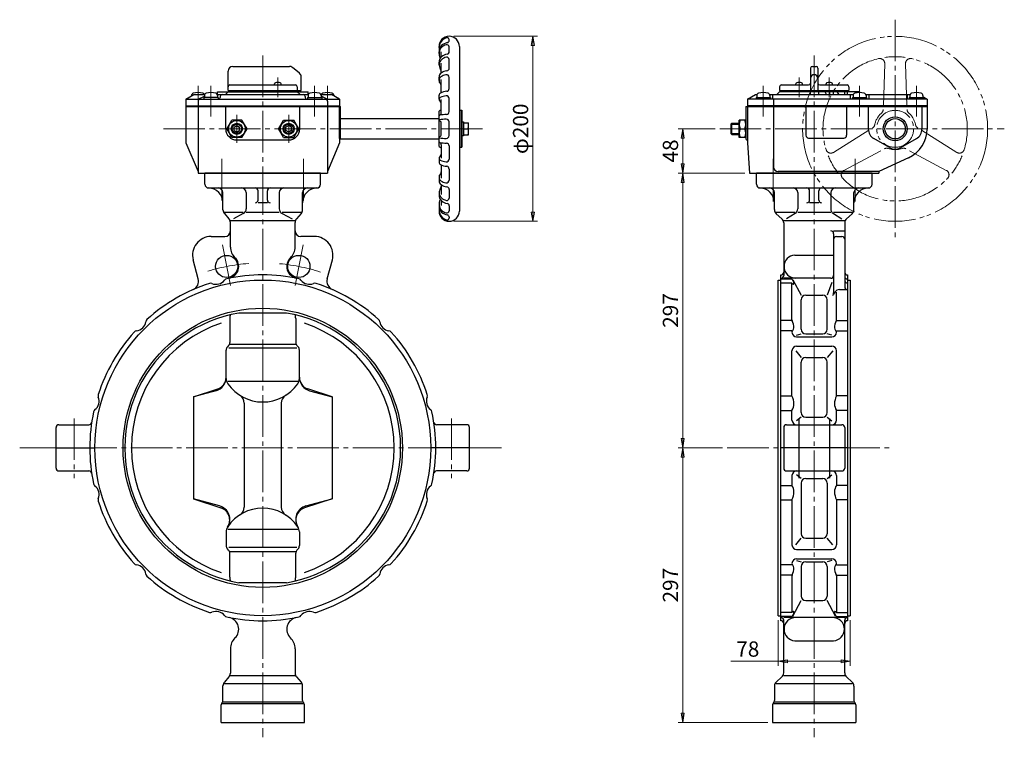
# Model space of a CAD drawing. Extents: x 643 to 1707, y -405 to 776.
# Drawn here: x 643 to 1707, y -405 to 371 of the extents above; entities that cross this region are included whole.
import ezdxf

# ---------------------------------------------------------------- set-up
doc = ezdxf.new("R2010")
doc.units = 0
doc.header["$LTSCALE"] = 5
doc.header["$MEASUREMENT"] = 0
doc.linetypes.add('CENTER', pattern=[12, 9, -1, 1, -1])
doc.linetypes.add('PHANTOM', pattern=[13.5, 9, -1, 0.95, -0.6, 0.95, -1])
doc.layers.get('0').update_dxf_attribs({"linetype": 'CONTINUOUS'})
doc.layers.get('Defpoints').update_dxf_attribs({"color": 8, "linetype": 'CONTINUOUS'})
doc.layers.add('1', color=2, linetype='CONTINUOUS')
doc.layers.add('2', color=3, linetype='CONTINUOUS')
doc.layers.add('scale', color=6, linetype='CONTINUOUS', lineweight=13)
doc.styles.get("Standard").update_dxf_attribs({"font": 'simplex.shx', "bigfont": 'BIGFONT.shx'})
doc.dimstyles.get("Standard").update_dxf_attribs({"dimscale": 2.5, "dimtxt": 3.3, "dimasz": 2, "dimexe": 1, "dimexo": 1, "dimgap": 1, "dimtad": 1, "dimdsep": 46, "dimtxsty": 'STANDARD', "dimblk": 'CLOSED', "dimcen": 0.09, "dimclrd": 256, "dimclre": 256, "dimclrt": 2, "dimadec": 0, "dimazin": 2, "dimtfac": 1, "dimtmove": 0, "dimatfit": 3, "dimldrblk": 'CLOSED', "dimfxl": 1, "dimtolj": 1, "dimtzin": 0, "dimlwd": -1, "dimlwe": -1, "dimarcsym": 0})

# ---------------------------------------------------------------- blocks, each defined once
blk = doc.blocks.new('_Closed')
at = {"color": 0, "linetype": 'ByBlock', "lineweight": -2}
for p, q in [((-1, 0.17), (0, 0)), ((-1, 0.17), (-1, -0.17)), ((0, 0), (-1, -0.17)), ((0, 0), (-1, 0))]:
    blk.add_line(p, q, dxfattribs=at)
blk = doc.blocks.new('*D4')
at = {"layer": 'Defpoints', "color": 0}
for p in [(1107.4, 352.9), (1197.9, 352.9), (1107.4, 152.9)]:
    blk.add_point(p, dxfattribs=at)
at = {"layer": 'scale'}
for p, q in [((1112.4, 352.9), (1202.9, 352.9)), ((1197.9, 162.9), (1197.9, 342.9)), ((1112.4, 152.9), (1202.9, 152.9))]:
    blk.add_line(p, q, dxfattribs=at)
at = {"layer": 'scale', "xscale": 10, "yscale": 10, "zscale": 10}
for p, rotation in [((1197.9, 352.9), 90), ((1197.9, 152.9), 270)]:
    blk.add_blockref('_Closed', p, dxfattribs=dict(at, rotation=rotation))
at = {"layer": 'scale', "color": 2, "insert": (1184.6, 252.9), "char_height": 16.5, "attachment_point": 5, "rotation": 90}
blk.add_mtext('\\A1;φ200', dxfattribs=at)
blk = doc.blocks.new('*D5')
at = {"layer": 'Defpoints', "color": 0}
for p in [(1432, 204.9), (1359.8, -92.1), (1407.8, -92.1)]:
    blk.add_point(p, dxfattribs=at)
at = {"layer": 'scale'}
for p, q in [((1427, 204.9), (1354.8, 204.9)), ((1359.8, 194.9), (1359.8, -82.1)), ((1402.8, -92.1), (1354.8, -92.1))]:
    blk.add_line(p, q, dxfattribs=at)
at = {"layer": 'scale', "xscale": 10, "yscale": 10, "zscale": 10}
for p, rotation in [((1359.8, 204.9), 90), ((1359.8, -92.1), 270)]:
    blk.add_blockref('_Closed', p, dxfattribs=dict(at, rotation=rotation))
at = {"layer": 'scale', "color": 2, "insert": (1346.6, 56.4), "char_height": 16.5, "attachment_point": 5, "rotation": 90}
blk.add_mtext('\\A1;297', dxfattribs=at)
blk = doc.blocks.new('*D6')
at = {"layer": 'Defpoints', "color": 0}
for p in [(1404.8, -92.1), (1359.8, -389.1), (1457, -389.1)]:
    blk.add_point(p, dxfattribs=at)
at = {"layer": 'scale'}
for p, q in [((1399.8, -92.1), (1354.8, -92.1)), ((1359.8, -102.1), (1359.8, -379.1)), ((1452, -389.1), (1354.8, -389.1))]:
    blk.add_line(p, q, dxfattribs=at)
at = {"layer": 'scale', "xscale": 10, "yscale": 10, "zscale": 10}
for p, rotation in [((1359.8, -92.1), 90), ((1359.8, -389.1), 270)]:
    blk.add_blockref('_Closed', p, dxfattribs=dict(at, rotation=rotation))
at = {"layer": 'scale', "color": 2, "insert": (1346.6, -240.6), "char_height": 16.5, "attachment_point": 5, "rotation": 90}
blk.add_mtext('\\A1;297', dxfattribs=at)
blk = doc.blocks.new('*D7')
at = {"layer": 'Defpoints', "color": 0}
for p in [(1359.8, 252.9), (1399.8, 252.9), (1432, 204.9)]:
    blk.add_point(p, dxfattribs=at)
at = {"layer": 'scale'}
for p, q in [((1394.8, 252.9), (1354.8, 252.9)), ((1359.8, 214.9), (1359.8, 242.9)), ((1427, 204.9), (1354.8, 204.9))]:
    blk.add_line(p, q, dxfattribs=at)
at = {"layer": 'scale', "xscale": 10, "yscale": 10, "zscale": 10}
for p, rotation in [((1359.8, 252.9), 90), ((1359.8, 204.9), 270)]:
    blk.add_blockref('_Closed', p, dxfattribs=dict(at, rotation=rotation))
at = {"layer": 'scale', "color": 2, "insert": (1346.6, 228.9), "char_height": 16.5, "attachment_point": 5, "rotation": 90}
blk.add_mtext('\\A1;48', dxfattribs=at)
blk = doc.blocks.new('*D8')
at = {"layer": 'Defpoints', "color": 0}
for p in [(1463, -273.6), (1541, -273.6), (1541, -322.9)]:
    blk.add_point(p, dxfattribs=at)
at = {"layer": 'scale'}
for p, q in [((1463, -278.6), (1463, -327.9)), ((1541, -278.6), (1541, -327.9)), ((1463, -322.9), (1411.9, -322.9)), ((1531, -322.9), (1473, -322.9))]:
    blk.add_line(p, q, dxfattribs=at)
at = {"layer": 'scale', "xscale": 10, "yscale": 10, "zscale": 10, "rotation": 180}
blk.add_blockref('_Closed', (1463, -322.9), dxfattribs=at)
at = {"layer": 'scale', "xscale": 10, "yscale": 10, "zscale": 10}
blk.add_blockref('_Closed', (1541, -322.9), dxfattribs=at)
at = {"layer": 'scale', "color": 2, "insert": (1430.2, -309.7), "char_height": 16.5, "attachment_point": 5}
blk.add_mtext('\\A1;78', dxfattribs=at)

msp = doc.modelspace()

# ---------------------------------------------------------------- linework, layer by layer
at = {"layer": '1', "color": 2, "linetype": 'CENTER', "lineweight": 13}
for p, q in [((861.711, 220.528), (861.711, 171.774)), ((950.099, 220.528), (950.099, 171.774)), ((1457.781, 220.528), (1457.781, 171.774)), ((1457.781, 219.395), (1457.781, 173.146)), ((1546.17, 220.528), (1546.17, 171.774)), ((1546.17, 219.395), (1546.17, 173.146)), ((905.905, 204.892), (905.905, -405.127)), ((1501.976, 204.892), (1501.976, -405.127)), ((862.205, 127.588), (871.569, 80.51)), ((949.605, 127.588), (940.241, 80.51)), ((701.905, -60.2), (701.905, -124.981)), ((1109.905, -60.2), (1109.905, -124.981)), ((643.148, -92.108), (1163.969, -92.108)), ((1407.841, -92.108), (1587.011, -92.108))]:
    msp.add_line(p, q, dxfattribs=at)
at = {"layer": '1'}
for p, q in [((968.405, 204.892), (843.405, 204.892)), ((843.405, 192.892), (843.405, 204.892)), ((968.405, 192.892), (968.405, 204.892)), ((1564.476, 204.892), (1439.476, 204.892)), ((1439.476, 192.892), (1439.476, 204.892)), ((1564.476, 192.892), (1564.476, 204.892)), ((847.405, 188.892), (964.405, 188.892)), ((862.905, 165.173), (862.905, 183.892)), ((888.094, 183.892), (888.094, 166.523)), ((900.905, 175.898), (900.905, 185.892)), ((910.905, 175.898), (910.905, 185.892)), ((923.716, 183.892), (923.716, 166.523)), ((948.905, 165.173), (948.905, 183.892)), ((1443.476, 188.892), (1560.476, 188.892)), ((1458.976, 165.564), (1458.976, 183.892)), ((1484.164, 183.892), (1484.164, 166.311)), ((1496.976, 175.898), (1496.976, 185.892)), ((1506.976, 175.898), (1506.976, 185.892)), ((1519.787, 183.892), (1519.787, 166.311)), ((1544.976, 165.564), (1544.976, 183.892)), ((910.905, 172.898), (900.905, 172.898)), ((1506.976, 172.898), (1496.976, 172.898)), ((864.42, 162.892), (884.877, 162.892)), ((864.42, 161.187), (869.389, 155.597)), ((884.877, 161.208), (874.161, 155.597)), ((888.094, 162.892), (923.716, 162.892)), ((926.933, 162.892), (947.389, 162.892)), ((926.933, 161.208), (937.649, 155.597)), ((947.389, 161.187), (942.42, 155.597)), ((1460.962, 162.892), (1481.223, 162.892)), ((1460.962, 161.104), (1466.989, 155.68)), ((1481.223, 161.149), (1471.992, 155.68)), ((1484.164, 162.892), (1519.787, 162.892)), ((1522.728, 162.892), (1542.989, 162.892)), ((1522.728, 161.149), (1531.959, 155.68)), ((1542.989, 161.104), (1536.962, 155.68)), ((870.905, 153.892), (940.905, 153.892)), ((870.905, 125.053), (870.905, 151.611)), ((940.905, 125.053), (940.905, 151.611)), ((1468.976, 153.892), (1534.976, 153.892)), ((1468.976, 151.22), (1468.976, 94.302)), ((1534.976, 151.22), (1534.976, 82.043)), ((1522.976, 142.435), (1534.976, 142.435)), ((1522.976, 139.435), (1522.976, 75.624)), ((850.026, 136.435), (864.905, 136.435)), ((961.784, 136.435), (946.905, 136.435)), ((1525.976, 136.435), (1531.976, 136.435)), ((836.194, 90.784), (830.707, 111.259)), ((975.616, 90.784), (981.102, 111.259)), ((1480.976, 116.422), (1522.976, 116.422)), ((1462.976, -273.608), (1462.976, 89.392)), ((1462.976, 89.392), (1465.976, 89.392)), ((1465.976, -279.108), (1465.976, 94.892)), ((1477.976, 90.445), (1465.976, 90.445)), ((1477.976, 85.959), (1465.976, 85.959)), ((1519.976, 91.302), (1468.976, 91.302)), ((1477.976, 46.311), (1477.976, 85.959)), ((1478.826, 89.727), (1487.791, 73.119)), ((1521.212, 86.596), (1516.161, 73.119)), ((1537.976, 94.892), (1537.976, -279.108)), ((1537.976, 89.392), (1540.976, 89.392)), ((1540.976, 89.392), (1540.976, -273.608)), ((1524.233, 76.102), (1522.976, 73.98)), ((1525.976, 46.311), (1525.976, 76.102)), ((1529.395, 79.043), (1537.976, 79.043)), ((1487.791, 36.189), (1487.791, 68.119)), ((1492.791, 73.119), (1511.161, 73.119)), ((1516.161, 36.189), (1516.161, 68.119)), ((931.715, 53.702), (880.095, 53.702)), ((870.315, 47.902), (870.315, 21.832)), ((941.505, 47.902), (941.505, 21.832)), ((1477.976, 45.717), (1465.976, 45.717)), ((1525.976, 45.717), (1537.976, 45.717)), ((1477.976, 34.278), (1465.976, 34.278)), ((1525.976, 34.278), (1537.976, 34.278)), ((1482.976, 29.572), (1487.791, 31.189)), ((1482.976, 27.892), (1520.976, 27.892)), ((1492.791, 31.189), (1511.161, 31.189)), ((1520.976, 29.572), (1516.161, 31.189)), ((866.355, -17.158), (866.355, 13.622)), ((869.005, 18.462), (867.665, 16.992)), ((942.605, 15.562), (869.205, 15.562)), ((870.315, 19.892), (941.505, 19.892)), ((942.815, 18.462), (944.155, 16.992)), ((945.465, -17.158), (945.465, 13.622)), ((1477.976, -35.941), (1477.976, 12.892)), ((1482.003, 12.892), (1487.791, 5.707)), ((1482.976, 17.892), (1520.976, 17.892)), ((1521.948, 12.892), (1516.161, 5.707)), ((1525.976, -35.941), (1525.976, 12.892)), ((1487.791, -54.052), (1487.791, 0.707)), ((1492.791, 5.707), (1511.161, 5.707)), ((1516.161, -54.052), (1516.161, 0.707)), ((868.165, -20.108), (943.645, -20.108)), ((830.905, -36.848), (857.325, -28.258)), ((855.235, -30.328), (830.905, -36.848)), ((980.905, -36.848), (954.495, -28.258)), ((956.585, -30.328), (980.905, -36.848)), ((830.905, -36.848), (830.905, -147.368)), ((980.905, -36.848), (980.905, -147.368)), ((1465.976, -35.941), (1477.976, -35.941)), ((1537.976, -35.941), (1525.976, -35.941)), ((885.905, -43.818), (885.905, -156.118)), ((925.905, -43.818), (925.905, -156.118)), ((1465.976, -51.567), (1477.976, -51.567)), ((1477.976, -62.108), (1477.976, -51.567)), ((1537.976, -51.567), (1525.976, -51.567)), ((1525.976, -62.108), (1525.976, -51.567)), ((1487.791, -59.052), (1482.976, -63.004)), ((1485.476, -60.2), (1485.476, -124.981)), ((1492.791, -59.052), (1511.161, -59.052)), ((1516.161, -59.052), (1520.976, -63.004)), ((1518.476, -60.2), (1518.476, -124.981)), ((682.405, -114.108), (682.405, -70.108)), ((685.405, -67.108), (717.979, -67.108)), ((1126.405, -67.108), (1093.83, -67.108)), ((1129.405, -114.108), (1129.405, -70.108)), ((1468.976, -70.108), (1468.976, -114.108)), ((1471.976, -67.108), (1531.976, -67.108)), ((1534.976, -70.108), (1534.976, -114.108)), ((682.405, -92.108), (724.405, -92.108)), ((1129.405, -92.108), (1087.405, -92.108)), ((1537.976, -92.108), (1465.976, -92.108)), ((685.405, -117.108), (717.979, -117.108)), ((1126.405, -117.108), (1093.83, -117.108)), ((1471.976, -117.108), (1531.976, -117.108)), ((1477.976, -122.108), (1477.976, -132.649)), ((1487.791, -125.163), (1482.976, -121.212)), ((1492.791, -125.163), (1511.161, -125.163)), ((1516.161, -125.163), (1520.976, -121.212)), ((1525.976, -122.108), (1525.976, -132.649)), ((1465.976, -132.649), (1477.976, -132.649)), ((1487.791, -130.163), (1487.791, -184.923)), ((1516.161, -130.163), (1516.161, -184.923)), ((1537.976, -132.649), (1525.976, -132.649)), ((859.215, -154.958), (830.905, -147.368)), ((830.905, -147.368), (860.635, -157.028)), ((980.905, -147.368), (951.185, -157.028)), ((952.595, -154.958), (980.905, -147.368)), ((1465.976, -148.274), (1477.976, -148.274)), ((1477.976, -148.274), (1477.976, -197.108)), ((1537.976, -148.274), (1525.976, -148.274)), ((1525.976, -148.274), (1525.976, -197.108)), ((868.095, -180.108), (943.725, -180.108)), ((866.355, -182.988), (866.355, -197.838)), ((945.465, -182.988), (945.465, -197.838)), ((1482.003, -197.108), (1487.791, -189.923)), ((1492.791, -189.923), (1511.161, -189.923)), ((1521.948, -197.108), (1516.161, -189.923)), ((869.005, -202.678), (867.665, -201.208)), ((942.605, -199.778), (869.205, -199.778)), ((944.155, -201.208), (942.815, -202.678)), ((1482.976, -202.108), (1520.976, -202.108)), ((870.315, -204.108), (941.505, -204.108)), ((870.315, -232.118), (870.315, -206.048)), ((941.505, -232.118), (941.505, -206.048)), ((1482.976, -212.108), (1520.976, -212.108)), ((1477.976, -218.494), (1465.976, -218.494)), ((1482.976, -213.787), (1487.791, -215.405)), ((1487.791, -220.405), (1487.791, -252.335)), ((1492.791, -215.405), (1511.161, -215.405)), ((1520.976, -213.787), (1516.161, -215.405)), ((1516.161, -220.405), (1516.161, -252.335)), ((1525.976, -218.494), (1537.976, -218.494)), ((1477.976, -229.932), (1465.976, -229.932)), ((1477.976, -230.527), (1477.976, -270.175)), ((1525.976, -229.932), (1537.976, -229.932)), ((1525.976, -230.527), (1525.976, -270.175)), ((931.715, -237.918), (880.095, -237.918)), ((1478.826, -273.943), (1487.791, -257.335)), ((1492.791, -257.335), (1511.161, -257.335)), ((1525.126, -273.943), (1516.161, -257.335)), ((1462.976, -273.608), (1465.976, -273.608)), ((1477.976, -270.175), (1465.976, -270.175)), ((1477.976, -274.66), (1465.976, -274.66)), ((1534.976, -275.518), (1468.976, -275.518)), ((1519.976, -275.518), (1468.976, -275.518)), ((1525.976, -270.175), (1537.976, -270.175)), ((1525.976, -274.66), (1537.976, -274.66)), ((1537.976, -273.608), (1540.976, -273.608)), ((1468.976, -335.436), (1468.976, -278.518)), ((1534.976, -335.436), (1534.976, -278.518)), ((1480.976, -300.638), (1522.976, -300.638)), ((870.905, -309.269), (870.905, -335.827)), ((940.905, -309.269), (940.905, -335.827)), ((869.389, -339.813), (864.42, -345.403)), ((870.905, -338.108), (940.905, -338.108)), ((942.42, -339.813), (947.389, -345.403)), ((1466.989, -339.896), (1460.962, -345.32)), ((1468.976, -338.108), (1534.976, -338.108)), ((1536.962, -339.896), (1542.989, -345.32)), ((862.905, -365.465), (862.905, -349.389)), ((864.42, -347.108), (947.389, -347.108)), ((948.905, -365.465), (948.905, -349.389)), ((1458.976, -349.78), (1458.976, -365.465)), ((1460.962, -347.108), (1542.989, -347.108)), ((1544.976, -349.78), (1544.976, -365.465)), ((860.905, -389.108), (860.905, -369.951)), ((862.026, -367.587), (861.784, -367.829)), ((861.784, -368.708), (950.026, -368.708)), ((862.905, -366.708), (948.905, -366.708)), ((949.784, -367.587), (950.026, -367.829)), ((950.905, -389.108), (950.905, -369.951)), ((1456.976, -369.951), (1456.976, -389.108)), ((1458.097, -367.587), (1457.854, -367.829)), ((1457.854, -368.708), (1546.097, -368.708)), ((1458.976, -366.708), (1544.976, -366.708)), ((1545.854, -367.587), (1546.097, -367.829)), ((1546.976, -369.951), (1546.976, -389.108)), ((860.905, -389.108), (950.905, -389.108)), ((1456.976, -389.108), (1546.976, -389.108))]:
    msp.add_line(p, q, dxfattribs=at)
for centre, radius in [((866.887, 104.049), 12), ((944.923, 104.049), 12), ((905.905, -92.108), 181.5), ((905.905, -92.108), 151)]:
    msp.add_circle(centre, radius, dxfattribs=at)
for centre, radius, start, end in [((847.405, 192.892), 4, 180, 270), ((964.405, 192.892), 4, 270, 0), ((1443.476, 192.892), 4, 180, 270), ((1560.476, 192.892), 4, 270, 0), ((846.905, 172.898), 16, 0, 88.567456), ((857.905, 183.892), 5, 0, 90), ((883.094, 183.892), 5, 0, 90), ((897.905, 185.892), 3, 0, 90), ((913.905, 185.892), 3, 90, 180), ((928.716, 183.892), 5, 90, 180), ((964.905, 172.898), 16, 91.432544, 180), ((953.905, 183.892), 5, 90, 180), ((1442.976, 172.898), 16, 0, 88.567456), ((1453.976, 183.892), 5, 0, 90), ((1479.164, 183.892), 5, 0, 90), ((1493.976, 185.892), 3, 0, 90), ((1509.976, 185.892), 3, 90, 180), ((1524.787, 183.892), 5, 90, 180), ((1560.976, 172.898), 16, 91.432544, 180), ((1549.976, 183.892), 5, 90, 180), ((897.905, 175.898), 3, 270, 0), ((913.905, 175.898), 3, 180, 270), ((1493.976, 175.898), 3, 270, 0), ((1509.976, 175.898), 3, 180, 270), ((868.905, 165.173), 6, 180, 221.633539), ((882.094, 166.523), 6, 297.636386, 0), ((929.716, 166.523), 6, 180, 242.363614), ((942.905, 165.173), 6, 318.366461, 0), ((1464.976, 165.564), 6, 180, 228.012788), ((1478.164, 166.311), 6, 300.648489, 0), ((1525.787, 166.311), 6, 180, 239.351511), ((1538.976, 165.564), 6, 311.987212, 0), ((864.905, 151.611), 6, 0, 41.633539), ((946.905, 151.611), 6, 138.366461, 180), ((1462.976, 151.22), 6, 0, 48.012788), ((1540.976, 151.22), 6, 131.987212, 180), ((864.905, 142.435), 6, 270, 0), ((946.905, 142.435), 6, 180, 270), ((1519.976, 139.435), 3, 0, 90), ((850.026, 116.435), 20, 90, 195), ((961.784, 116.435), 20, 345, 90), ((1525.976, 133.435), 3, 90, 180), ((1531.976, 133.435), 3, 0, 90), ((886.905, 125.053), 16, 180, 226.397181), ((924.905, 125.053), 16, 313.602819, 0), ((866.905, 104.053), 13, 281.244724, 46.397181), ((944.905, 104.053), 13, 133.602819, 258.755276), ((1481.75, 104.053), 12.394, 93.583322, 180), ((1465.976, 97.892), 3, 270, 0), ((1482.107, 104.053), 12.75, 180, 270), ((1537.976, 97.892), 3, 180, 270), ((905.905, -92.108), 187, 107.975973, 132.024027), ((826.534, 88.196), 10, 293.759326, 15), ((849.428, 81.959), 4, 67.196334, 107.975973), ((855.435, 96.248), 11.5, 247.196334, 322.803666), ((867.782, 86.877), 4, 102.024027, 142.803666), ((905.905, -92.108), 187, 77.975973, 102.024027), ((944.028, 86.877), 4, 37.196334, 77.975973), ((956.375, 96.248), 11.5, 217.196334, 292.803666), ((962.382, 81.959), 4, 72.024027, 112.803666), ((905.905, -92.108), 187, 47.975973, 72.024027), ((985.275, 88.196), 10, 165, 246.240674), ((1465.976, 94.302), 3, 270, 0), ((1472.022, 85.139), 7.974, 0, 41.703999), ((1479.605, 86.448), 1.701, 196.718534, 270), ((1519.976, 94.302), 3, 270, 0), ((1537.976, 93.445), 3, 180, 270), ((1537.976, 88.959), 3, 180, 270), ((1479.605, 85.139), 0.392, 270, 0), ((1516.976, 75.624), 6, 329.352106, 0), ((1529.395, 73.043), 6, 90, 149.352106), ((1537.976, 82.043), 3, 180, 270), ((1492.791, 68.119), 5, 90, 180), ((1511.161, 68.119), 5, 0, 90), ((905.905, -93.958), 149.9, 99.92, 150.58), ((905.905, -93.958), 149.9, 29.42, 80.08), ((905.905, -92.108), 142.05, 108.47, 251.53), ((768.019, 45.778), 11.5, 277.196334, 352.803666), ((783.397, 43.836), 4, 132.024027, 172.803666), ((882.315, 47.902), 12, 160.97, 180), ((929.505, 47.902), 12, 0, 19.03), ((905.905, -92.108), 142.05, 288.47, 71.53), ((1028.413, 43.836), 4, 7.196334, 47.975973), ((1043.791, 45.778), 11.5, 187.196334, 262.803666), ((1480.437, 46.311), 2.462, 180, 206.254529), ((1462.87, 37.646), 17.126, 0, 26.254529), ((1541.081, 37.646), 17.126, 153.745471, 180), ((1523.514, 46.311), 2.462, 333.745471, 0), ((905.905, -92.108), 187, 137.975973, 162.024027), ((769.961, 30.4), 4, 97.196334, 137.975973), ((1041.849, 30.4), 4, 42.024027, 82.803666), ((905.905, -92.108), 187, 17.975973, 42.024027), ((1480.761, 32.892), 2.785, 133.944201, 180), ((1482.976, 32.892), 5, 180, 270), ((1476.179, 37.646), 3.817, 313.944201, 0), ((1492.791, 36.189), 5, 180, 270), ((1511.161, 36.189), 5, 270, 0), ((1520.976, 32.892), 5, 270, 0), ((1527.772, 37.646), 3.817, 180, 226.055799), ((1523.19, 32.892), 2.785, 0, 46.055799), ((865.315, 21.832), 5, 317.57, 0), ((946.505, 21.832), 5, 180, 222.43), ((871.355, 13.622), 5, 137.57, 180), ((940.465, 13.622), 5, 0, 42.43), ((1482.976, 12.892), 5, 90, 180), ((1520.976, 12.892), 5, 0, 90), ((1492.791, 0.707), 5, 90, 180), ((1511.161, 0.707), 5, 0, 90), ((905.905, -92.108), 149, 151.2, 208.8), ((851.355, -15.838), 15, 285, 0), ((853.285, -15.838), 13.06, 288, 0), ((876.355, -17.158), 10, 180, 215.09), ((935.465, -17.158), 10, 324.91, 0), ((960.465, -15.838), 15, 180, 255), ((958.525, -15.838), 13.06, 180, 252), ((905.905, -92.108), 149, 331.2, 28.8), ((905.905, 3.612), 46.12, 215.09, 324.91), ((717.549, -41.638), 11.5, 307.196334, 22.803666), ((731.838, -35.631), 4, 162.024027, 202.803666), ((875.905, -43.818), 10, 0, 57.69), ((935.905, -43.818), 10, 122.31, 180), ((1094.26, -41.638), 11.5, 157.196334, 232.803666), ((1079.972, -35.631), 4, 337.196334, 17.975973), ((1460.373, -44.615), 19.624, 0, 26.230197), ((1543.579, -44.615), 19.624, 153.769803, 180), ((905.905, -92.108), 187, 167.975973, 192.024027), ((726.92, -53.985), 4, 127.196334, 167.975973), ((1084.89, -53.985), 4, 12.024027, 52.803666), ((905.905, -92.108), 187, 347.975973, 12.024027), ((1467.027, -44.615), 12.969, 327.585283, 0), ((1536.924, -44.615), 12.969, 180, 212.414717), ((1482.976, -62.108), 5, 180, 270), ((1492.791, -54.052), 5, 180, 270), ((1511.161, -54.052), 5, 270, 0), ((1520.976, -62.108), 5, 270, 0), ((685.405, -70.108), 3, 90, 180), ((717.979, -64.108), 3, 270, 351.525547), ((1093.83, -64.108), 3, 188.474453, 270), ((1126.405, -70.108), 3, 0, 90), ((1471.976, -70.108), 3, 90, 180), ((1531.976, -70.108), 3, 0, 90), ((685.405, -114.108), 3, 180, 270), ((1126.405, -114.108), 3, 270, 0), ((1471.976, -114.108), 3, 180, 270), ((1531.976, -114.108), 3, 270, 0), ((717.979, -120.108), 3, 8.474453, 90), ((1093.83, -120.108), 3, 90, 171.525547), ((1482.976, -122.108), 5, 90, 180), ((1492.791, -130.163), 5, 90, 180), ((1511.161, -130.163), 5, 0, 90), ((1520.976, -122.108), 5, 0, 90), ((726.92, -130.231), 4, 192.024027, 232.803666), ((717.549, -142.578), 11.5, 337.196334, 52.803666), ((1094.26, -142.578), 11.5, 127.196334, 202.803666), ((1084.89, -130.231), 4, 307.196334, 347.975973), ((1467.027, -139.601), 12.969, 0, 32.414717), ((1536.924, -139.601), 12.969, 147.585283, 180), ((731.838, -148.585), 4, 157.196334, 197.975973), ((1079.972, -148.585), 4, 342.024027, 22.803666), ((1460.373, -139.601), 19.624, 333.769803, 0), ((1543.579, -139.601), 19.624, 180, 206.230197), ((905.905, -92.108), 187, 197.975973, 222.024027), ((855.335, -169.448), 15, 327.2, 75), ((856.375, -170.118), 13.76, 327.2, 72), ((905.905, -203.148), 45.78, 34.3, 145.7), ((875.905, -156.118), 10, 302.54, 0), ((935.905, -156.118), 10, 180, 237.46), ((956.475, -169.448), 15, 105, 212.8), ((955.435, -170.118), 13.76, 108, 212.8), ((905.905, -92.108), 187, 317.975973, 342.024027), ((905.905, -90.258), 149.9, 209.42, 260.08), ((905.905, -90.258), 149.9, 279.92, 330.58), ((876.355, -182.988), 10, 145.7, 180), ((935.465, -182.988), 10, 0, 34.3), ((1492.791, -184.923), 5, 180, 270), ((1511.161, -184.923), 5, 270, 0), ((871.355, -197.838), 5, 180, 222.43), ((940.465, -197.838), 5, 317.57, 0), ((1482.976, -197.108), 5, 180, 270), ((1520.976, -197.108), 5, 270, 0), ((865.315, -206.048), 5, 0, 42.43), ((946.505, -206.048), 5, 137.57, 180), ((1482.976, -217.108), 5, 90, 180), ((1520.976, -217.108), 5, 0, 90), ((769.961, -214.616), 4, 222.024027, 262.803666), ((768.019, -229.994), 11.5, 7.196334, 82.803666), ((1043.791, -229.994), 11.5, 97.196334, 172.803666), ((1041.849, -214.616), 4, 277.196334, 317.975973), ((1480.761, -217.108), 2.785, 180, 226.055799), ((1462.87, -221.862), 17.126, 333.745471, 0), ((1476.179, -221.862), 3.817, 0, 46.055799), ((1492.791, -220.405), 5, 90, 180), ((1511.161, -220.405), 5, 0, 90), ((1527.772, -221.862), 3.817, 133.944201, 180), ((1541.081, -221.862), 17.126, 180, 206.254529), ((1523.19, -217.108), 2.785, 313.944201, 0), ((783.397, -228.052), 4, 187.196334, 227.975973), ((905.905, -92.108), 187, 227.975973, 252.024027), ((882.315, -232.118), 12, 180, 199.03), ((929.505, -232.118), 12, 340.97, 0), ((905.905, -92.108), 187, 287.975973, 312.024027), ((1028.413, -228.052), 4, 312.024027, 352.803666), ((1480.437, -230.527), 2.462, 153.745471, 180), ((1523.514, -230.527), 2.462, 0, 26.254529), ((1492.791, -252.335), 5, 180, 270), ((1511.161, -252.335), 5, 270, 0), ((1511.161, -252.335), 5, 270, 0), ((849.428, -266.175), 4, 252.024027, 292.803666), ((855.435, -280.463), 11.5, 37.196334, 112.803666), ((867.782, -271.093), 4, 217.196334, 257.975973), ((905.905, -92.108), 187, 257.975973, 282.024027), ((866.905, -288.269), 13, 313.602819, 78.755276), ((944.905, -288.269), 13, 101.244724, 226.397181), ((944.028, -271.093), 4, 282.024027, 322.803666), ((956.375, -280.463), 11.5, 67.196334, 142.803666), ((962.382, -266.175), 4, 247.196334, 287.975973), ((1465.976, -278.518), 3, 0, 90), ((1482.107, -288.269), 12.75, 90, 180), ((1479.605, -270.664), 1.701, 90, 163.281466), ((1472.022, -269.355), 7.974, 318.296001, 0), ((1479.605, -269.355), 0.392, 0, 90), ((1521.844, -288.269), 12.75, 0, 90), ((1524.347, -269.355), 0.392, 90, 180), ((1531.929, -269.355), 7.974, 180, 221.703999), ((1524.347, -270.664), 1.701, 16.718534, 90), ((1537.976, -278.518), 3, 90, 180), ((1465.976, -282.108), 3, 0, 90), ((1537.976, -282.108), 3, 90, 180), ((886.905, -309.269), 16, 133.602819, 180), ((924.905, -309.269), 16, 0, 46.397181), ((1481.75, -288.269), 12.394, 180, 266.416678), ((1522.201, -288.269), 12.394, 273.583322, 0), ((864.905, -335.827), 6, 318.366461, 0), ((946.905, -335.827), 6, 180, 221.633539), ((1462.976, -335.436), 6, 311.987212, 0), ((1540.976, -335.436), 6, 180, 228.012788), ((868.905, -349.389), 6, 138.366461, 180), ((942.905, -349.389), 6, 0, 41.633539), ((1464.976, -349.78), 6, 131.987212, 180), ((1538.976, -349.78), 6, 0, 48.012788), ((863.905, -369.951), 3, 135, 180), ((859.905, -365.465), 3, 315, 0), ((951.905, -365.465), 3, 180, 225), ((947.905, -369.951), 3, 0, 45), ((1459.976, -369.951), 3, 135, 180), ((1455.976, -365.465), 3, 315, 0), ((1547.976, -365.465), 3, 180, 225), ((1543.976, -369.951), 3, 0, 45)]:
    msp.add_arc(centre, radius, start, end, dxfattribs=at)
at = {"layer": '1', "color": 2, "linetype": 'CENTER', "lineweight": 13}
for start, end in [(94.370374, 108.129626), (71.870374, 85.629626)]:
    msp.add_arc((905.905, -92.108), 200, start, end, dxfattribs=at)
at = {"layer": '2', "color": 2, "linetype": 'CENTER', "lineweight": 13}
for p, q in [((1589.476, 370.892), (1589.476, 134.892)), ((905.905, 332.258), (905.905, 204.892)), ((1501.976, 332.258), (1501.976, 204.892)), ((835.905, 299.488), (835.905, 282.892)), ((849.905, 299.488), (849.905, 266.201)), ((922.168, 308.336), (922.168, 287.163)), ((961.905, 299.488), (961.905, 266.201)), ((975.905, 299.488), (975.905, 282.892)), ((1446.976, 299.488), (1446.976, 266.201)), ((1485.712, 308.336), (1485.712, 287.163)), ((1518.239, 308.336), (1518.239, 287.163)), ((1550.976, 299.488), (1550.976, 266.201)), ((1612.476, 299.488), (1612.476, 266.201)), ((877.905, 237.892), (877.905, 267.892)), ((933.905, 237.892), (933.905, 267.892)), ((798.42, 252.892), (1147.147, 252.892)), ((1399.823, 252.892), (1707.476, 252.892))]:
    msp.add_line(p, q, dxfattribs=at)
at = {"layer": '2'}
for p, q in [((1096.405, 340.796), (1096.405, 341.892)), ((1107.405, 348.534), (1107.405, 349.44)), ((1107.405, 336.11), (1107.405, 341.416)), ((1118.405, 341.892), (1118.405, 163.892)), ((1096.405, 334.198), (1096.405, 335.981)), ((1098.905, 330.582), (1098.905, 336.003)), ((873.405, 320.392), (934.859, 320.392)), ((1096.405, 322.058), (1096.405, 324.895)), ((1098.905, 313.347), (1098.905, 323.862)), ((1107.405, 318.618), (1107.405, 327.843)), ((1499.976, 320.392), (1503.976, 320.392)), ((868.405, 294.392), (868.405, 315.392)), ((945.619, 312.891), (938.073, 319.222)), ((947.405, 294.392), (947.405, 309.061)), ((1096.405, 305.205), (1096.405, 308.902)), ((1497.976, 318.392), (1497.976, 294.392)), ((1505.976, 318.392), (1505.976, 294.392)), ((870.405, 300.392), (941.191, 300.392)), ((918.668, 300.392), (918.668, 301.371)), ((925.668, 300.392), (925.668, 301.371)), ((943.191, 298.392), (943.191, 294.392)), ((1098.905, 291.976), (1098.905, 306.316)), ((1107.405, 296.429), (1107.405, 308.383)), ((1464.476, 298.392), (1464.476, 294.392)), ((1466.476, 300.392), (1495.976, 300.392)), ((1482.212, 300.392), (1482.212, 301.371)), ((1489.212, 300.392), (1489.212, 301.371)), ((1507.976, 300.392), (1537.476, 300.392)), ((1514.739, 300.392), (1514.739, 301.371)), ((1521.739, 300.392), (1521.739, 301.371)), ((1539.476, 298.392), (1539.476, 294.392)), ((822.905, 284.892), (831.565, 289.892)), ((828.905, 288.85), (828.905, 288.356)), ((831.565, 289.892), (843.123, 289.892)), ((836.162, 284.892), (842.905, 288.082)), ((842.905, 288.85), (842.905, 286.892)), ((856.687, 289.892), (955.123, 289.892)), ((856.905, 292.892), (954.905, 292.892)), ((856.905, 289.892), (856.905, 292.892)), ((856.905, 288.85), (856.905, 286.892)), ((859.905, 287.892), (859.905, 286.892)), ((865.656, 289.892), (868.676, 292.892)), ((868.405, 294.392), (947.405, 294.392)), ((874.405, 293.892), (874.405, 294.392)), ((874.405, 293.892), (937.405, 293.892)), ((878.405, 292.892), (878.405, 293.892)), ((933.405, 292.892), (933.405, 293.892)), ((937.405, 293.892), (937.405, 294.392)), ((946.154, 289.892), (943.134, 292.892)), ((951.905, 287.892), (951.905, 286.892)), ((954.905, 289.892), (954.905, 292.892)), ((954.905, 288.85), (954.905, 286.892)), ((968.687, 289.892), (980.245, 289.892)), ((968.905, 288.85), (968.905, 286.892)), ((975.647, 284.892), (968.905, 288.082)), ((988.905, 284.892), (980.245, 289.892)), ((982.905, 288.85), (982.905, 288.356)), ((1096.405, 284.787), (1096.405, 289.092)), ((1429.976, 284.892), (1438.636, 289.892)), ((1438.636, 289.892), (1440.194, 289.892)), ((1439.976, 288.85), (1439.976, 286.892)), ((1453.758, 289.892), (1544.194, 289.892)), ((1453.976, 288.85), (1453.976, 286.892)), ((1456.976, 289.892), (1456.976, 284.892)), ((1464.476, 292.892), (1461.476, 289.892)), ((1464.476, 294.392), (1539.476, 294.392)), ((1550.976, 292.892), (1464.476, 292.892)), ((1470.476, 294.392), (1470.476, 293.892)), ((1470.476, 293.892), (1533.476, 293.892)), ((1474.476, 292.892), (1474.476, 293.892)), ((1497.476, 292.892), (1497.476, 289.892)), ((1506.476, 292.892), (1506.476, 289.892)), ((1515.135, 289.892), (1513.985, 292.892)), ((1518.393, 292.892), (1518.393, 289.892)), ((1522.423, 292.892), (1522.423, 289.892)), ((1528.791, 289.892), (1526.665, 292.892)), ((1529.476, 292.892), (1529.476, 293.892)), ((1533.476, 294.392), (1533.476, 293.892)), ((1534.811, 292.892), (1534.811, 289.892)), ((1537.561, 292.892), (1537.561, 289.892)), ((1538.365, 289.892), (1537.561, 290.76)), ((1540.976, 289.892), (1540.976, 284.892)), ((1543.976, 288.85), (1543.976, 286.892)), ((1546.23, 292.892), (1546.23, 291.455)), ((1547.587, 292.892), (1547.587, 291.77)), ((1550.976, 292.892), (1550.976, 292.092)), ((1557.758, 289.892), (1605.694, 289.892)), ((1557.976, 288.85), (1557.976, 286.892)), ((1560.976, 289.892), (1560.976, 284.892)), ((1602.476, 289.892), (1602.476, 284.892)), ((1605.476, 288.85), (1605.476, 286.892)), ((1619.476, 288.85), (1619.476, 286.892)), ((1623.976, 284.892), (1619.476, 287.49)), ((822.905, 284.892), (988.905, 284.892)), ((822.905, 284.892), (822.905, 237.892)), ((822.905, 277.892), (988.905, 277.892)), ((822.905, 276.892), (989.905, 276.892)), ((835.905, 282.892), (835.905, 204.892)), ((857.605, 286.892), (842.205, 286.892)), ((842.205, 286.892), (842.205, 284.892)), ((857.605, 286.892), (857.605, 284.892)), ((865.905, 252.892), (865.905, 276.892)), ((945.905, 252.892), (945.905, 276.892)), ((954.205, 286.892), (969.605, 286.892)), ((954.205, 286.892), (954.205, 284.892)), ((969.605, 286.892), (969.605, 284.892)), ((975.905, 282.892), (975.905, 204.892)), ((988.415, 276.892), (988.415, 242.892)), ((988.905, 284.892), (988.905, 276.892)), ((989.905, 242.892), (989.905, 276.892)), ((1098.905, 270.394), (1098.905, 284.655)), ((1107.405, 271.479), (1107.405, 285.571)), ((1427.976, 276.892), (1623.976, 276.892)), ((1427.976, 276.892), (1427.976, 241.892)), ((1623.976, 284.892), (1429.976, 284.892)), ((1429.976, 284.892), (1429.976, 237.892)), ((1623.976, 277.892), (1429.976, 277.892)), ((1439.276, 286.892), (1454.676, 286.892)), ((1439.276, 286.892), (1439.276, 284.892)), ((1454.676, 286.892), (1454.676, 284.892)), ((1458.004, 284.892), (1458.004, 211.665)), ((1492.976, 276.892), (1492.976, 245.892)), ((1536.976, 276.892), (1536.976, 245.892)), ((1543.276, 286.892), (1558.676, 286.892)), ((1543.276, 286.892), (1543.276, 284.892)), ((1558.676, 286.892), (1558.676, 284.892)), ((1560.476, 276.892), (1560.476, 252.707)), ((1604.776, 286.892), (1620.176, 286.892)), ((1604.776, 286.892), (1604.776, 284.892)), ((1618.476, 276.892), (1618.476, 252.707)), ((1620.176, 286.892), (1620.176, 284.892)), ((1623.976, 284.892), (1623.976, 252.892)), ((1096.405, 233.892), (1096.405, 271.892)), ((1118.405, 272.892), (1120.905, 272.892)), ((1120.405, 272.892), (1120.405, 232.892)), ((1120.905, 272.892), (1120.905, 232.892)), ((866.935, 252.892), (872.42, 262.392)), ((883.39, 262.392), (872.42, 262.392)), ((874.905, 254.624), (877.905, 256.356)), ((877.905, 256.356), (880.905, 254.624)), ((888.874, 252.892), (883.39, 262.392)), ((922.935, 252.892), (928.42, 262.392)), ((928.42, 262.392), (939.39, 262.392)), ((933.905, 256.356), (930.905, 254.624)), ((936.905, 254.624), (933.905, 256.356)), ((944.874, 252.892), (939.39, 262.392)), ((989.905, 263.892), (1096.405, 263.892)), ((1098.905, 246.952), (1098.905, 258.833)), ((1107.405, 245.48), (1107.405, 260.304)), ((1120.905, 260.592), (1122.905, 260.592)), ((1122.905, 260.592), (1122.905, 245.192)), ((1122.905, 259.392), (1128.405, 259.392)), ((1128.405, 246.392), (1128.405, 259.392)), ((1411.976, 257.945), (1412.923, 258.892)), ((1411.976, 257.945), (1411.976, 247.839)), ((1412.923, 258.892), (1420.976, 258.892)), ((1412.923, 246.892), (1412.923, 258.892)), ((1420.976, 243.392), (1420.976, 262.392)), ((1427.976, 262.392), (1420.976, 262.392)), ((872.42, 243.392), (866.935, 252.892)), ((874.905, 251.16), (874.905, 254.624)), ((874.905, 251.16), (877.905, 249.428)), ((877.905, 249.428), (880.905, 251.16)), ((880.905, 251.16), (880.905, 254.624)), ((883.39, 243.392), (888.874, 252.892)), ((928.42, 243.392), (922.935, 252.892)), ((930.905, 251.16), (930.905, 254.624)), ((933.905, 249.428), (930.905, 251.16)), ((936.905, 251.16), (933.905, 249.428)), ((936.905, 251.16), (936.905, 254.624)), ((939.39, 243.392), (944.874, 252.892)), ((1122.905, 245.192), (1120.905, 245.192)), ((1122.905, 252.892), (1127.683, 252.892)), ((1122.905, 246.392), (1128.405, 246.392)), ((1411.976, 247.839), (1412.923, 246.892)), ((1412.923, 246.892), (1420.976, 246.892)), ((1422.101, 252.892), (1426.85, 252.892)), ((822.905, 237.892), (835.905, 206.665)), ((883.39, 243.392), (872.42, 243.392)), ((877.905, 240.892), (933.905, 240.892)), ((928.42, 243.392), (939.39, 243.392)), ((988.905, 237.892), (975.905, 206.665)), ((988.905, 241.892), (988.905, 237.892)), ((988.905, 241.892), (1096.405, 241.892)), ((989.415, 242.892), (989.905, 242.892)), ((1098.905, 235.39), (1098.905, 221.129)), ((1107.405, 234.305), (1107.405, 220.213)), ((1427.976, 243.392), (1420.976, 243.392)), ((1429.976, 237.892), (1431.976, 204.892)), ((1495.976, 242.892), (1533.976, 242.892)), ((1583.476, 232.5), (1566.476, 242.315)), ((1595.476, 232.5), (1612.476, 242.315)), ((1118.405, 232.892), (1120.905, 232.892)), ((1096.405, 220.997), (1096.405, 216.693)), ((1098.905, 213.808), (1098.905, 199.469)), ((1604.056, 221.624), (1571.976, 206.665)), ((835.905, 204.892), (975.905, 204.892)), ((1107.405, 209.356), (1107.405, 197.401)), ((1431.976, 204.892), (1571.976, 204.892)), ((1571.976, 206.665), (1463.004, 206.665)), ((1571.976, 206.665), (1571.976, 204.892)), ((1096.405, 200.579), (1096.405, 196.883)), ((1098.905, 192.437), (1098.905, 181.922)), ((1096.405, 183.726), (1096.405, 180.89)), ((1107.405, 187.166), (1107.405, 177.941)), ((1096.405, 171.587), (1096.405, 169.803)), ((1098.905, 175.202), (1098.905, 169.781)), ((1096.405, 164.988), (1096.405, 163.892)), ((1107.405, 169.674), (1107.405, 164.368)), ((1107.405, 157.25), (1107.405, 156.344))]:
    msp.add_line(p, q, dxfattribs=at)
at = {"layer": '2', "color": 1, "linetype": 'PHANTOM', "lineweight": 13}
for p, q in [((1578.242, 323.249), (1576.562, 273.802)), ((1600.709, 323.249), (1602.389, 273.802)), ((1522.929, 227.442), (1564.911, 253.621)), ((1656.023, 227.442), (1614.041, 253.621)), ((1534.162, 207.986), (1577.824, 231.254)), ((1644.79, 207.986), (1601.127, 231.254))]:
    msp.add_line(p, q, dxfattribs=at)
at = {"layer": '2', "color": 2}
for p, q in [((1411.976, 257.945), (1420.976, 257.945)), ((1411.976, 247.839), (1420.976, 247.839))]:
    msp.add_line(p, q, dxfattribs=at)
at = {"layer": '2', "color": 1, "linetype": 'PHANTOM', "lineweight": 13}
for radius in [100, 20]:
    msp.add_circle((1589.476, 252.892), radius, dxfattribs=at)
at = {"layer": '2'}
for centre, radius in [((877.905, 252.892), 9), ((877.905, 252.892), 6), ((933.905, 252.892), 9), ((933.905, 252.892), 6), ((1589.476, 252.892), 13), ((1589.476, 252.892), 11)]:
    msp.add_circle(centre, radius, dxfattribs=at)
at = {"layer": '2', "color": 2}
for centre in [(877.905, 252.892), (933.905, 252.892)]:
    msp.add_circle(centre, 5.053, dxfattribs=at)
at = {"layer": '2'}
for centre, radius, start, end in [((1107.405, 341.892), 11, 0, 180), ((1107.394, 340.591), 11.07, 102.666639, 136.904828), ((1105.405, 349.44), 2, 0, 102.666639), ((1107.174, 340.796), 10.769, 136.904828, 193.238025), ((1106.192, 335.981), 9.787, 135.345864, 180), ((1105.842, 334.198), 9.437, 134.747415, 211.319694), ((1107.329, 332.697), 11.55, 105.539411, 134.747415), ((1107.346, 334.841), 11.41, 100.108874, 135.345864), ((1104.905, 341.416), 2.5, 0, 105.539411), ((1104.905, 348.534), 2.5, 280.108874, 0), ((1104.124, 324.895), 7.719, 131.426334, 180), ((1107.224, 317.835), 12.773, 103.047521, 130.343373), ((1107.247, 321.355), 12.439, 99.020695, 131.426334), ((1104.905, 327.843), 2.5, 0, 103.047521), ((1104.905, 336.11), 2.5, 279.020695, 0), ((873.405, 315.392), 5, 90, 180), ((934.859, 315.392), 5, 50, 90), ((1103.637, 322.058), 7.232, 130.343373, 220.9161), ((1499.976, 318.392), 2, 90, 180), ((1503.976, 318.392), 2, 0, 90), ((942.405, 309.061), 5, 0, 50), ((1101.592, 308.902), 5.188, 124.843294, 180), ((1101.08, 305.205), 4.675, 123.145156, 227.602374), ((1095.905, 315.357), 3, 0, 40.9161), ((1107.106, 295.977), 15.697, 102.284128, 123.145156), ((1107.129, 300.948), 14.879, 98.765186, 124.843294), ((1104.405, 308.383), 3, 0, 102.284128), ((1104.405, 318.618), 3, 278.765186, 0), ((1501.976, 307.392), 4, 0, 180), ((870.405, 298.392), 2, 90, 180), ((919.968, 301.371), 1.3, 106.60155, 180), ((922.168, 293.992), 9, 73.39845, 106.60155), ((924.368, 301.371), 1.3, 0, 73.39845), ((941.191, 298.392), 2, 0, 90), ((1095.905, 299.537), 3, 0, 47.602374), ((1466.476, 298.392), 2, 90, 180), ((1483.512, 301.371), 1.3, 106.60155, 180), ((1485.712, 293.992), 9, 73.39845, 106.60155), ((1487.912, 301.371), 1.3, 0, 73.39845), ((1495.976, 302.392), 2, 270, 0), ((1507.976, 302.392), 2, 180, 270), ((1516.039, 301.371), 1.3, 106.60155, 180), ((1518.239, 293.992), 9, 73.39845, 106.60155), ((1520.439, 301.371), 1.3, 0, 73.39845), ((1537.476, 298.392), 2, 0, 90), ((831.505, 288.85), 2.6, 106.60155, 180), ((835.905, 274.092), 18, 73.39845, 106.60155), ((840.305, 288.85), 2.6, 23.625105, 73.39845), ((845.505, 288.85), 2.6, 106.60155, 180), ((849.905, 274.092), 18, 73.39845, 106.60155), ((854.305, 288.85), 2.6, 0, 73.39845), ((861.905, 287.892), 2, 90, 180), ((949.905, 287.892), 2, 0, 90), ((957.505, 288.85), 2.6, 106.60155, 180), ((961.905, 274.092), 18, 73.39845, 106.60155), ((966.305, 288.85), 2.6, 0, 73.39845), ((971.505, 288.85), 2.6, 106.60155, 156.374895), ((975.905, 274.092), 18, 73.39845, 106.60155), ((980.305, 288.85), 2.6, 0, 73.39845), ((1099.146, 289.092), 2.741, 114.857013, 180), ((1107.007, 264.631), 24.101, 97.084118, 112.377644), ((1107.024, 272.087), 21.482, 96.14148, 114.857013), ((1104.405, 285.571), 3, 0, 97.084118), ((1104.405, 296.429), 3, 276.14148, 0), ((1442.576, 288.85), 2.6, 106.60155, 180), ((1446.976, 274.092), 18, 73.39845, 106.60155), ((1451.376, 288.85), 2.6, 0, 73.39845), ((1546.576, 288.85), 2.6, 106.60155, 180), ((1550.976, 274.092), 18, 73.39845, 106.60155), ((1555.376, 288.85), 2.6, 0, 73.39845), ((1608.076, 288.85), 2.6, 106.60155, 180), ((1612.476, 274.092), 18, 73.39845, 106.60155), ((1616.876, 288.85), 2.6, 0, 73.39845), ((837.905, 282.892), 2, 90, 180), ((857.905, 286.892), 2, 270, 0), ((953.905, 286.892), 2, 180, 270), ((973.905, 282.892), 2, 0, 90), ((1098.709, 284.787), 2.304, 112.377644, 238.085987), ((1095.905, 280.285), 3, 0, 58.085987), ((1107.405, 256.356), 19.036, 116.52121, 125.300248), ((1097.217, 266.815), 0.812, 100.675608, 180), ((1095.905, 270.394), 3, 290.135311, 0), ((1106.96, 215.133), 53.404, 92.596184, 100.675608), ((1104.405, 271.479), 3, 272.596184, 0), ((1096.916, 262.195), 0.511, 97.294014, 253.260667), ((1095.905, 258.833), 3, 0, 73.260667), ((1106.954, 183.776), 79.57, 91.907508, 97.294014), ((1104.405, 260.304), 3, 0, 91.907508), ((1120.726, 256.142), 7.679, 334.96034, 25.03966), ((1431.559, 257.642), 10.583, 153.331909, 206.668091), ((1417.392, 257.642), 10.583, 333.331909, 26.668091), ((877.905, 252.892), 12, 180, 270), ((933.905, 252.892), 12, 270, 0), ((1095.905, 246.952), 3, 286.739333, 0), ((1104.405, 245.48), 3, 268.092492, 0), ((1120.726, 249.642), 7.679, 334.96034, 25.03966), ((1431.559, 248.142), 10.583, 153.331909, 206.668091), ((1417.392, 248.142), 10.583, 333.331909, 26.668091), ((1495.976, 245.892), 3, 180, 270), ((1533.976, 245.892), 3, 270, 0), ((1572.476, 252.707), 12, 180, 240), ((1589.476, 252.892), 34.5, 295, 0), ((1606.476, 252.707), 12, 300, 0), ((989.415, 241.892), 1, 90, 180), ((989.905, 241.892), 1, 90, 180), ((1096.916, 243.589), 0.511, 106.739333, 262.705986), ((1097.217, 238.969), 0.812, 180, 259.324392), ((1106.954, 322.008), 79.57, 262.705986, 268.092492), ((1095.905, 235.39), 3, 0, 69.864689), ((1106.96, 290.651), 53.404, 259.324392, 267.403816), ((1104.405, 234.305), 3, 0, 87.403816), ((1428.976, 241.892), 1, 180, 270), ((1428.976, 239.892), 1, 0, 90), ((1107.405, 249.428), 19.036, 234.699752, 243.47879), ((1095.905, 225.499), 3, 301.914013, 0), ((1589.476, 242.892), 12, 240, 300), ((1098.709, 220.997), 2.304, 121.914013, 247.622356), ((1099.146, 216.693), 2.741, 180, 245.142987), ((1107.007, 241.153), 24.101, 247.622356, 262.915882), ((1107.024, 233.697), 21.482, 245.142987, 263.85852), ((1104.405, 220.213), 3, 262.915882, 0), ((1101.08, 200.579), 4.675, 132.397626, 236.854844), ((1095.905, 206.247), 3, 312.397626, 0), ((1104.405, 209.356), 3, 0, 83.85852), ((1463.004, 211.665), 5, 180, 270), ((1101.592, 196.883), 5.188, 180, 235.156706), ((1107.106, 209.808), 15.697, 236.854844, 257.715872), ((1107.129, 204.836), 14.879, 235.156706, 261.234814), ((1104.405, 197.401), 3, 257.715872, 0), ((1103.637, 183.726), 7.232, 139.0839, 229.656627), ((1095.905, 190.428), 3, 319.0839, 0), ((1104.405, 187.166), 3, 0, 81.234814), ((1104.124, 180.89), 7.719, 180, 228.573666), ((1105.842, 171.587), 9.437, 148.680306, 225.252585), ((1107.224, 187.95), 12.773, 229.656627, 256.952479), ((1107.247, 184.429), 12.439, 228.573666, 260.979305), ((1104.905, 177.941), 2.5, 256.952479, 0), ((1104.905, 169.674), 2.5, 0, 80.979305), ((1106.192, 169.803), 9.787, 180, 224.654136), ((1107.174, 164.988), 10.769, 166.761975, 223.095172), ((1107.405, 163.892), 11, 180, 0), ((1107.329, 173.087), 11.55, 225.252585, 254.460589), ((1107.346, 170.943), 11.41, 224.654136, 259.891126), ((1104.905, 164.368), 2.5, 254.460589, 0), ((1104.905, 157.25), 2.5, 0, 79.891126), ((1107.394, 165.193), 11.07, 223.095172, 257.333361), ((1105.405, 156.344), 2, 257.333361, 0)]:
    msp.add_arc(centre, radius, start, end, dxfattribs=at)
at = {"layer": '2', "color": 1, "linetype": 'PHANTOM', "lineweight": 13}
for centre, radius, start, end in [((1589.476, 252.892), 78, 81.8928, 98.1072), ((1589.476, 252.892), 78, 103.341798, 196.658202), ((1572.746, 323.435), 5.5, 358.05377, 103.341798), ((1606.206, 323.435), 5.5, 76.658202, 181.94623), ((1589.476, 252.892), 78, 343.341798, 76.658202), ((1589.476, 252.892), 22.5, 131.110398, 168.889602), ((1571.065, 273.989), 5.5, 311.110398, 358.05377), ((1607.886, 273.989), 5.5, 181.94623, 228.889602), ((1589.476, 252.892), 22.5, 11.110398, 48.889602), ((1562, 258.288), 5.5, 301.94623, 348.889602), ((1616.951, 258.288), 5.5, 191.110398, 238.05377), ((1520.018, 232.109), 5.5, 196.658202, 301.94623), ((1589.476, 252.892), 78, 201.8928, 218.1072), ((1580.411, 226.4), 5.5, 71.110398, 118.05377), ((1589.476, 252.892), 22.5, 251.110398, 288.889602), ((1598.541, 226.4), 5.5, 61.94623, 108.889602), ((1589.476, 252.892), 78, 321.8928, 338.1072), ((1658.933, 232.109), 5.5, 238.05377, 343.341798), ((1536.748, 203.132), 5.5, 118.05377, 223.341798), ((1642.203, 203.132), 5.5, 316.658202, 61.94623), ((1589.476, 252.892), 78, 223.341798, 316.658202)]:
    msp.add_arc(centre, radius, start, end, dxfattribs=at)

# ---------------------------------------------------------------- dimensions: what is measured, and where the dimension line sits
at = {"layer": 'scale'}
dim = msp.add_linear_dim(base=(1197.896, 352.892), p1=(1107.405, 152.892), p2=(1107.405, 352.892), angle=90, text='φ<>', dimstyle='STANDARD', override={"dimscale": 5}, dxfattribs=at)
dim.commit()
dim.dimension.update_dxf_attribs({"geometry": '*D4', "text_midpoint": (1184.646, 252.892)})
for base, p1, p2, picture, middle in [((1359.818, 252.892), (1431.976, 204.892), (1399.823, 252.892), '*D7', (1346.568, 228.892)), ((1359.818, -92.108), (1431.976, 204.892), (1407.841, -92.108), '*D5', (1346.568, 56.392)), ((1359.818, -389.108), (1404.841, -92.108), (1456.976, -389.108), '*D6', (1346.568, -240.608))]:
    dim = msp.add_linear_dim(base=base, p1=p1, p2=p2, angle=90, dimstyle='STANDARD', override={"dimscale": 5}, dxfattribs=at)
    dim.commit()
    dim.dimension.update_dxf_attribs({"geometry": picture, "text_midpoint": middle})
dim = msp.add_linear_dim(base=(1540.976, -322.905), p1=(1462.976, -273.608), p2=(1540.976, -273.608), dimstyle='STANDARD', override={"dimscale": 5}, dxfattribs=at)
dim.commit()
dim.dimension.update_dxf_attribs({"geometry": '*D8', "text_midpoint": (1430.237, -322.905), "dimtype": 160})

doc.saveas('drawing.dxf')
